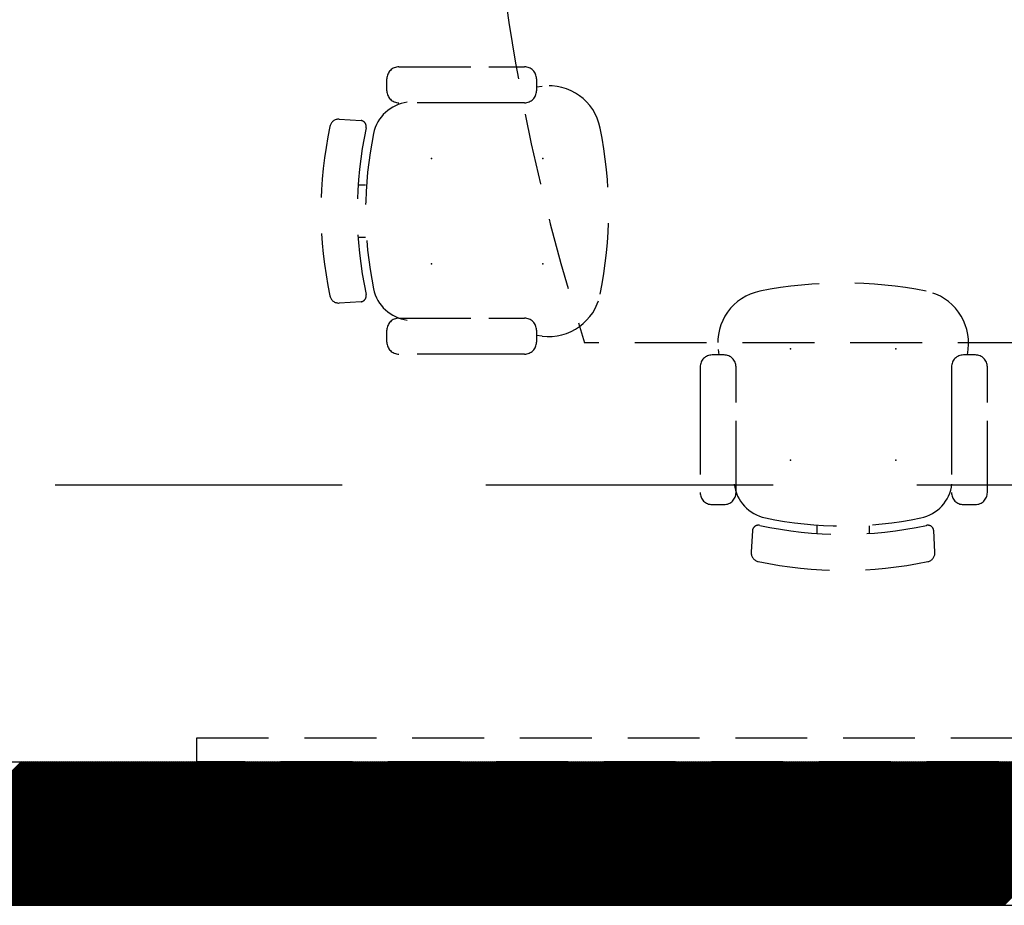
# Model space of a CAD drawing. Units: inches. Extents: x -1406 to 24482, y 3051 to 11332.
# Drawn here: x 23907 to 23989, y 4373 to 4447 of the extents above; entities that cross this region are included whole.
import ezdxf

# ---------------------------------------------------------------- set-up
doc = ezdxf.new("R2010")
doc.units = ezdxf.units.IN
doc.header["$LTSCALE"] = 24
doc.header["$MEASUREMENT"] = 0
doc.linetypes.add('DASHED', pattern=[0.75, 0.5, -0.25])
doc.linetypes.add('HIDDEN', pattern=[0.375, 0.25, -0.125])
doc.layers.add('A-Hatch', color=9, linetype='Continuous', lineweight=50)
for name, color, linetype in [('A-WALL', 15, 'Continuous'), ('ADA-ACCESS', 4, 'HIDDEN'), ('FURNITURE', 8, 'HIDDEN')]:
    doc.layers.add(name, color=color, linetype=linetype)

msp = doc.modelspace()

# ---------------------------------------------------------------- linework, layer by layer
at = {"layer": 'A-Hatch', "linetype": 'Continuous'}
for p, q in [((23894.981, 4373), (23906.981, 4385)), ((23895.158, 4373), (23907.158, 4385)), ((23895.334, 4373), (23907.334, 4385)), ((23895.511, 4373), (23907.511, 4385)), ((23895.688, 4373), (23907.688, 4385)), ((23895.865, 4373), (23907.865, 4385)), ((23896.041, 4373), (23908.041, 4385)), ((23896.218, 4373), (23908.218, 4385)), ((23896.395, 4373), (23908.395, 4385)), ((23896.572, 4373), (23908.572, 4385)), ((23896.749, 4373), (23908.749, 4385)), ((23896.925, 4373), (23908.925, 4385)), ((23897.102, 4373), (23909.102, 4385)), ((23897.279, 4373), (23909.279, 4385)), ((23897.456, 4373), (23909.456, 4385)), ((23897.632, 4373), (23909.632, 4385)), ((23897.809, 4373), (23909.809, 4385)), ((23897.986, 4373), (23909.986, 4385)), ((23898.163, 4373), (23910.163, 4385)), ((23898.34, 4373), (23910.34, 4385)), ((23898.516, 4373), (23910.516, 4385)), ((23898.693, 4373), (23910.693, 4385)), ((23898.87, 4373), (23910.87, 4385)), ((23899.047, 4373), (23911.047, 4385)), ((23899.223, 4373), (23911.223, 4385)), ((23899.4, 4373), (23911.4, 4385)), ((23899.577, 4373), (23911.577, 4385)), ((23899.754, 4373), (23911.754, 4385)), ((23899.931, 4373), (23911.931, 4385)), ((23900.107, 4373), (23912.107, 4385)), ((23900.284, 4373), (23912.284, 4385)), ((23900.461, 4373), (23912.461, 4385)), ((23900.638, 4373), (23912.638, 4385)), ((23900.814, 4373), (23912.814, 4385)), ((23900.991, 4373), (23912.991, 4385)), ((23901.168, 4373), (23913.168, 4385)), ((23901.345, 4373), (23913.345, 4385)), ((23901.522, 4373), (23913.522, 4385)), ((23901.698, 4373), (23913.698, 4385)), ((23901.875, 4373), (23913.875, 4385)), ((23902.052, 4373), (23914.052, 4385)), ((23902.229, 4373), (23914.229, 4385)), ((23902.405, 4373), (23914.405, 4385)), ((23902.582, 4373), (23914.582, 4385)), ((23902.759, 4373), (23914.759, 4385)), ((23902.936, 4373), (23914.936, 4385)), ((23903.113, 4373), (23915.113, 4385)), ((23903.289, 4373), (23915.289, 4385)), ((23903.466, 4373), (23915.466, 4385)), ((23903.643, 4373), (23915.643, 4385)), ((23903.82, 4373), (23915.82, 4385)), ((23903.996, 4373), (23915.996, 4385)), ((23904.173, 4373), (23916.173, 4385)), ((23904.35, 4373), (23916.35, 4385)), ((23904.527, 4373), (23916.527, 4385)), ((23904.704, 4373), (23916.704, 4385)), ((23904.88, 4373), (23916.88, 4385)), ((23905.057, 4373), (23917.057, 4385)), ((23905.234, 4373), (23917.234, 4385)), ((23905.411, 4373), (23917.411, 4385)), ((23905.587, 4373), (23917.587, 4385)), ((23905.764, 4373), (23917.764, 4385)), ((23905.941, 4373), (23917.941, 4385)), ((23906.118, 4373), (23918.118, 4385)), ((23906.295, 4373), (23918.295, 4385)), ((23906.471, 4373), (23918.471, 4385)), ((23906.648, 4373), (23918.648, 4385)), ((23906.825, 4373), (23918.825, 4385)), ((23907.002, 4373), (23919.002, 4385)), ((23907.178, 4373), (23919.178, 4385)), ((23907.355, 4373), (23919.355, 4385)), ((23907.532, 4373), (23919.532, 4385)), ((23907.709, 4373), (23919.709, 4385)), ((23907.885, 4373), (23919.885, 4385)), ((23908.062, 4373), (23920.062, 4385)), ((23908.239, 4373), (23920.239, 4385)), ((23908.416, 4373), (23920.416, 4385)), ((23908.593, 4373), (23920.593, 4385)), ((23908.769, 4373), (23920.769, 4385)), ((23908.946, 4373), (23920.946, 4385)), ((23909.123, 4373), (23921.123, 4385)), ((23909.3, 4373), (23921.3, 4385)), ((23909.476, 4373), (23921.476, 4385)), ((23909.653, 4373), (23921.653, 4385)), ((23909.83, 4373), (23921.83, 4385)), ((23910.007, 4373), (23922.007, 4385)), ((23910.184, 4373), (23922.184, 4385)), ((23910.36, 4373), (23922.36, 4385)), ((23910.537, 4373), (23922.537, 4385)), ((23910.714, 4373), (23922.714, 4385)), ((23910.891, 4373), (23922.891, 4385)), ((23911.067, 4373), (23923.067, 4385)), ((23911.244, 4373), (23923.244, 4385)), ((23911.421, 4373), (23923.421, 4385)), ((23911.598, 4373), (23923.598, 4385)), ((23911.775, 4373), (23923.775, 4385)), ((23911.951, 4373), (23923.951, 4385)), ((23912.128, 4373), (23924.128, 4385)), ((23912.305, 4373), (23924.305, 4385)), ((23912.482, 4373), (23924.482, 4385)), ((23912.658, 4373), (23924.658, 4385)), ((23912.835, 4373), (23924.835, 4385)), ((23913.012, 4373), (23925.012, 4385)), ((23913.189, 4373), (23925.189, 4385)), ((23913.366, 4373), (23925.366, 4385)), ((23913.542, 4373), (23925.542, 4385)), ((23913.719, 4373), (23925.719, 4385)), ((23913.896, 4373), (23925.896, 4385)), ((23914.073, 4373), (23926.073, 4385)), ((23914.249, 4373), (23926.249, 4385)), ((23914.426, 4373), (23926.426, 4385)), ((23914.603, 4373), (23926.603, 4385)), ((23914.78, 4373), (23926.78, 4385)), ((23914.957, 4373), (23926.957, 4385)), ((23915.133, 4373), (23927.133, 4385)), ((23915.31, 4373), (23927.31, 4385)), ((23915.487, 4373), (23927.487, 4385)), ((23915.664, 4373), (23927.664, 4385)), ((23915.84, 4373), (23927.84, 4385)), ((23916.017, 4373), (23928.017, 4385)), ((23916.194, 4373), (23928.194, 4385)), ((23916.371, 4373), (23928.371, 4385)), ((23916.548, 4373), (23928.548, 4385)), ((23916.724, 4373), (23928.724, 4385)), ((23916.901, 4373), (23928.901, 4385)), ((23917.078, 4373), (23929.078, 4385)), ((23917.255, 4373), (23929.255, 4385)), ((23917.431, 4373), (23929.431, 4385)), ((23917.608, 4373), (23929.608, 4385)), ((23917.785, 4373), (23929.785, 4385)), ((23917.962, 4373), (23929.962, 4385)), ((23918.139, 4373), (23930.139, 4385)), ((23918.315, 4373), (23930.315, 4385)), ((23918.492, 4373), (23930.492, 4385)), ((23918.669, 4373), (23930.669, 4385)), ((23918.846, 4373), (23930.846, 4385)), ((23919.022, 4373), (23931.022, 4385)), ((23919.199, 4373), (23931.199, 4385)), ((23919.376, 4373), (23931.376, 4385)), ((23919.553, 4373), (23931.553, 4385)), ((23919.73, 4373), (23931.73, 4385)), ((23919.906, 4373), (23931.906, 4385)), ((23920.083, 4373), (23932.083, 4385)), ((23920.26, 4373), (23932.26, 4385)), ((23920.437, 4373), (23932.437, 4385)), ((23920.613, 4373), (23932.613, 4385)), ((23920.79, 4373), (23932.79, 4385)), ((23920.967, 4373), (23932.967, 4385)), ((23921.144, 4373), (23933.144, 4385)), ((23921.321, 4373), (23933.321, 4385)), ((23921.497, 4373), (23933.497, 4385)), ((23921.674, 4373), (23933.674, 4385)), ((23921.851, 4373), (23933.851, 4385)), ((23922.028, 4373), (23934.028, 4385)), ((23922.204, 4373), (23934.204, 4385)), ((23922.381, 4373), (23934.381, 4385)), ((23922.558, 4373), (23934.558, 4385)), ((23922.735, 4373), (23934.735, 4385)), ((23922.912, 4373), (23934.912, 4385)), ((23923.088, 4373), (23935.088, 4385)), ((23923.265, 4373), (23935.265, 4385)), ((23923.442, 4373), (23935.442, 4385)), ((23923.619, 4373), (23935.619, 4385)), ((23923.795, 4373), (23935.795, 4385)), ((23923.972, 4373), (23935.972, 4385)), ((23924.149, 4373), (23936.149, 4385)), ((23924.326, 4373), (23936.326, 4385)), ((23924.502, 4373), (23936.502, 4385)), ((23924.679, 4373), (23936.679, 4385)), ((23924.856, 4373), (23936.856, 4385)), ((23925.033, 4373), (23937.033, 4385)), ((23925.21, 4373), (23937.21, 4385)), ((23925.386, 4373), (23937.386, 4385)), ((23925.563, 4373), (23937.563, 4385)), ((23925.74, 4373), (23937.74, 4385)), ((23925.917, 4373), (23937.917, 4385)), ((23926.093, 4373), (23938.093, 4385)), ((23926.27, 4373), (23938.27, 4385)), ((23926.447, 4373), (23938.447, 4385)), ((23926.624, 4373), (23938.624, 4385)), ((23926.801, 4373), (23938.801, 4385)), ((23926.977, 4373), (23938.977, 4385)), ((23927.154, 4373), (23939.154, 4385)), ((23927.331, 4373), (23939.331, 4385)), ((23927.508, 4373), (23939.508, 4385)), ((23927.684, 4373), (23939.684, 4385)), ((23927.861, 4373), (23939.861, 4385)), ((23928.038, 4373), (23940.038, 4385)), ((23928.215, 4373), (23940.215, 4385)), ((23928.392, 4373), (23940.392, 4385)), ((23928.568, 4373), (23940.568, 4385)), ((23928.745, 4373), (23940.745, 4385)), ((23928.922, 4373), (23940.922, 4385)), ((23929.099, 4373), (23941.099, 4385)), ((23929.275, 4373), (23941.275, 4385)), ((23929.452, 4373), (23941.452, 4385)), ((23929.629, 4373), (23941.629, 4385)), ((23929.806, 4373), (23941.806, 4385)), ((23929.983, 4373), (23941.983, 4385)), ((23930.159, 4373), (23942.159, 4385)), ((23930.336, 4373), (23942.336, 4385)), ((23930.513, 4373), (23942.513, 4385)), ((23930.69, 4373), (23942.69, 4385)), ((23930.866, 4373), (23942.866, 4385)), ((23931.043, 4373), (23943.043, 4385)), ((23931.22, 4373), (23943.22, 4385)), ((23931.397, 4373), (23943.397, 4385)), ((23931.574, 4373), (23943.574, 4385)), ((23931.75, 4373), (23943.75, 4385)), ((23931.927, 4373), (23943.927, 4385)), ((23932.104, 4373), (23944.104, 4385)), ((23932.281, 4373), (23944.281, 4385)), ((23932.457, 4373), (23944.457, 4385)), ((23932.634, 4373), (23944.634, 4385)), ((23932.811, 4373), (23944.811, 4385)), ((23932.988, 4373), (23944.988, 4385)), ((23933.165, 4373), (23945.165, 4385)), ((23933.341, 4373), (23945.341, 4385)), ((23933.518, 4373), (23945.518, 4385)), ((23933.695, 4373), (23945.695, 4385)), ((23933.872, 4373), (23945.872, 4385)), ((23934.048, 4373), (23946.048, 4385)), ((23934.225, 4373), (23946.225, 4385)), ((23934.402, 4373), (23946.402, 4385)), ((23934.579, 4373), (23946.579, 4385)), ((23934.756, 4373), (23946.756, 4385)), ((23934.932, 4373), (23946.932, 4385)), ((23935.109, 4373), (23947.109, 4385)), ((23935.286, 4373), (23947.286, 4385)), ((23935.463, 4373), (23947.463, 4385)), ((23935.639, 4373), (23947.639, 4385)), ((23935.816, 4373), (23947.816, 4385)), ((23935.993, 4373), (23947.993, 4385)), ((23936.17, 4373), (23948.17, 4385)), ((23936.347, 4373), (23948.347, 4385)), ((23936.523, 4373), (23948.523, 4385)), ((23936.7, 4373), (23948.7, 4385)), ((23936.877, 4373), (23948.877, 4385)), ((23937.054, 4373), (23949.054, 4385)), ((23937.23, 4373), (23949.23, 4385)), ((23937.407, 4373), (23949.407, 4385)), ((23937.584, 4373), (23949.584, 4385)), ((23937.761, 4373), (23949.761, 4385)), ((23937.938, 4373), (23949.938, 4385)), ((23938.114, 4373), (23950.114, 4385)), ((23938.291, 4373), (23950.291, 4385)), ((23938.468, 4373), (23950.468, 4385)), ((23938.645, 4373), (23950.645, 4385)), ((23938.821, 4373), (23950.821, 4385)), ((23938.998, 4373), (23950.998, 4385)), ((23939.175, 4373), (23951.175, 4385)), ((23939.352, 4373), (23951.352, 4385)), ((23939.529, 4373), (23951.529, 4385)), ((23939.705, 4373), (23951.705, 4385)), ((23939.882, 4373), (23951.882, 4385)), ((23940.059, 4373), (23952.059, 4385)), ((23940.236, 4373), (23952.236, 4385)), ((23940.412, 4373), (23952.412, 4385)), ((23940.589, 4373), (23952.589, 4385)), ((23940.766, 4373), (23952.766, 4385)), ((23940.943, 4373), (23952.943, 4385)), ((23941.12, 4373), (23953.12, 4385)), ((23941.296, 4373), (23953.296, 4385)), ((23941.473, 4373), (23953.473, 4385)), ((23941.65, 4373), (23953.65, 4385)), ((23941.827, 4373), (23953.827, 4385)), ((23942.003, 4373), (23954.003, 4385)), ((23942.18, 4373), (23954.18, 4385)), ((23942.357, 4373), (23954.357, 4385)), ((23942.534, 4373), (23954.534, 4385)), ((23942.71, 4373), (23954.71, 4385)), ((23942.887, 4373), (23954.887, 4385)), ((23943.064, 4373), (23955.064, 4385)), ((23943.241, 4373), (23955.241, 4385)), ((23943.418, 4373), (23955.418, 4385)), ((23943.594, 4373), (23955.594, 4385)), ((23943.771, 4373), (23955.771, 4385)), ((23943.948, 4373), (23955.948, 4385)), ((23944.125, 4373), (23956.125, 4385)), ((23944.301, 4373), (23956.301, 4385)), ((23944.478, 4373), (23956.478, 4385)), ((23944.655, 4373), (23956.655, 4385)), ((23944.832, 4373), (23956.832, 4385)), ((23945.009, 4373), (23957.009, 4385)), ((23945.185, 4373), (23957.185, 4385)), ((23945.362, 4373), (23957.362, 4385)), ((23945.539, 4373), (23957.539, 4385)), ((23945.716, 4373), (23957.716, 4385)), ((23945.892, 4373), (23957.892, 4385)), ((23946.069, 4373), (23958.069, 4385)), ((23946.246, 4373), (23958.246, 4385)), ((23946.423, 4373), (23958.423, 4385)), ((23946.6, 4373), (23958.6, 4385)), ((23946.776, 4373), (23958.776, 4385)), ((23946.953, 4373), (23958.953, 4385)), ((23947.13, 4373), (23959.13, 4385)), ((23947.307, 4373), (23959.307, 4385)), ((23947.483, 4373), (23959.483, 4385)), ((23947.66, 4373), (23959.66, 4385)), ((23947.837, 4373), (23959.837, 4385)), ((23948.014, 4373), (23960.014, 4385)), ((23948.191, 4373), (23960.191, 4385)), ((23948.367, 4373), (23960.367, 4385)), ((23948.544, 4373), (23960.544, 4385)), ((23948.721, 4373), (23960.721, 4385)), ((23948.898, 4373), (23960.898, 4385)), ((23949.074, 4373), (23961.074, 4385)), ((23949.251, 4373), (23961.251, 4385)), ((23949.428, 4373), (23961.428, 4385)), ((23949.605, 4373), (23961.605, 4385)), ((23949.782, 4373), (23961.782, 4385)), ((23949.958, 4373), (23961.958, 4385)), ((23950.135, 4373), (23962.135, 4385)), ((23950.312, 4373), (23962.312, 4385)), ((23950.489, 4373), (23962.489, 4385)), ((23950.665, 4373), (23962.665, 4385)), ((23950.842, 4373), (23962.842, 4385)), ((23951.019, 4373), (23963.019, 4385)), ((23951.196, 4373), (23963.196, 4385)), ((23951.373, 4373), (23963.373, 4385)), ((23951.549, 4373), (23963.549, 4385)), ((23951.726, 4373), (23963.726, 4385)), ((23951.903, 4373), (23963.903, 4385)), ((23952.08, 4373), (23964.08, 4385)), ((23952.256, 4373), (23964.256, 4385)), ((23952.433, 4373), (23964.433, 4385)), ((23952.61, 4373), (23964.61, 4385)), ((23952.787, 4373), (23964.787, 4385)), ((23952.964, 4373), (23964.964, 4385)), ((23953.14, 4373), (23965.14, 4385)), ((23953.317, 4373), (23965.317, 4385)), ((23953.494, 4373), (23965.494, 4385)), ((23953.671, 4373), (23965.671, 4385)), ((23953.847, 4373), (23965.847, 4385)), ((23954.024, 4373), (23966.024, 4385)), ((23954.201, 4373), (23966.201, 4385)), ((23954.378, 4373), (23966.378, 4385)), ((23954.555, 4373), (23966.555, 4385)), ((23954.731, 4373), (23966.731, 4385)), ((23954.908, 4373), (23966.908, 4385)), ((23955.085, 4373), (23967.085, 4385)), ((23955.262, 4373), (23967.262, 4385)), ((23955.438, 4373), (23967.438, 4385)), ((23955.615, 4373), (23967.615, 4385)), ((23955.792, 4373), (23967.792, 4385)), ((23955.969, 4373), (23967.969, 4385)), ((23956.146, 4373), (23968.146, 4385)), ((23956.322, 4373), (23968.322, 4385)), ((23956.499, 4373), (23968.499, 4385)), ((23956.676, 4373), (23968.676, 4385)), ((23956.853, 4373), (23968.853, 4385)), ((23957.029, 4373), (23969.029, 4385)), ((23957.206, 4373), (23969.206, 4385)), ((23957.383, 4373), (23969.383, 4385)), ((23957.56, 4373), (23969.56, 4385)), ((23957.737, 4373), (23969.737, 4385)), ((23957.913, 4373), (23969.913, 4385)), ((23958.09, 4373), (23970.09, 4385)), ((23958.267, 4373), (23970.267, 4385)), ((23958.444, 4373), (23970.444, 4385)), ((23958.62, 4373), (23970.62, 4385)), ((23958.797, 4373), (23970.797, 4385)), ((23958.974, 4373), (23970.974, 4385)), ((23959.151, 4373), (23971.151, 4385)), ((23959.328, 4373), (23971.328, 4385)), ((23959.504, 4373), (23971.504, 4385)), ((23959.681, 4373), (23971.681, 4385)), ((23959.858, 4373), (23971.858, 4385)), ((23960.035, 4373), (23972.035, 4385)), ((23960.211, 4373), (23972.211, 4385)), ((23960.388, 4373), (23972.388, 4385)), ((23960.565, 4373), (23972.565, 4385)), ((23960.742, 4373), (23972.742, 4385)), ((23960.918, 4373), (23972.918, 4385)), ((23961.095, 4373), (23973.095, 4385)), ((23961.272, 4373), (23973.272, 4385)), ((23961.449, 4373), (23973.449, 4385)), ((23961.626, 4373), (23973.626, 4385)), ((23961.802, 4373), (23973.802, 4385)), ((23961.979, 4373), (23973.979, 4385)), ((23962.156, 4373), (23974.156, 4385)), ((23962.333, 4373), (23974.333, 4385)), ((23962.509, 4373), (23974.509, 4385)), ((23962.686, 4373), (23974.686, 4385)), ((23962.863, 4373), (23974.863, 4385)), ((23963.04, 4373), (23975.04, 4385)), ((23963.217, 4373), (23975.217, 4385)), ((23963.393, 4373), (23975.393, 4385)), ((23963.57, 4373), (23975.57, 4385)), ((23963.747, 4373), (23975.747, 4385)), ((23963.924, 4373), (23975.924, 4385)), ((23964.1, 4373), (23976.1, 4385)), ((23964.277, 4373), (23976.277, 4385)), ((23964.454, 4373), (23976.454, 4385)), ((23964.631, 4373), (23976.631, 4385)), ((23964.808, 4373), (23976.808, 4385)), ((23964.984, 4373), (23976.984, 4385)), ((23965.161, 4373), (23977.161, 4385)), ((23965.338, 4373), (23977.338, 4385)), ((23965.515, 4373), (23977.515, 4385)), ((23965.691, 4373), (23977.691, 4385)), ((23965.868, 4373), (23977.868, 4385)), ((23966.045, 4373), (23978.045, 4385)), ((23966.222, 4373), (23978.222, 4385)), ((23966.399, 4373), (23978.399, 4385)), ((23966.575, 4373), (23978.575, 4385)), ((23966.752, 4373), (23978.752, 4385)), ((23966.929, 4373), (23978.929, 4385)), ((23967.106, 4373), (23979.106, 4385)), ((23967.282, 4373), (23979.282, 4385)), ((23967.459, 4373), (23979.459, 4385)), ((23967.636, 4373), (23979.636, 4385)), ((23967.813, 4373), (23979.813, 4385)), ((23967.99, 4373), (23979.99, 4385)), ((23968.166, 4373), (23980.166, 4385)), ((23968.343, 4373), (23980.343, 4385)), ((23968.52, 4373), (23980.52, 4385)), ((23968.697, 4373), (23980.697, 4385)), ((23968.873, 4373), (23980.873, 4385)), ((23969.05, 4373), (23981.05, 4385)), ((23969.227, 4373), (23981.227, 4385)), ((23969.404, 4373), (23981.404, 4385)), ((23969.581, 4373), (23981.581, 4385)), ((23969.757, 4373), (23981.757, 4385)), ((23969.934, 4373), (23981.934, 4385)), ((23970.111, 4373), (23982.111, 4385)), ((23970.288, 4373), (23982.288, 4385)), ((23970.464, 4373), (23982.464, 4385)), ((23970.641, 4373), (23982.641, 4385)), ((23970.818, 4373), (23982.818, 4385)), ((23970.995, 4373), (23982.995, 4385)), ((23971.172, 4373), (23983.172, 4385)), ((23971.348, 4373), (23983.348, 4385)), ((23971.525, 4373), (23983.525, 4385)), ((23971.702, 4373), (23983.702, 4385)), ((23971.879, 4373), (23983.879, 4385)), ((23972.055, 4373), (23984.055, 4385)), ((23972.232, 4373), (23984.232, 4385)), ((23972.409, 4373), (23984.409, 4385)), ((23972.586, 4373), (23984.586, 4385)), ((23972.763, 4373), (23984.763, 4385)), ((23972.939, 4373), (23984.939, 4385)), ((23973.116, 4373), (23985.116, 4385)), ((23973.293, 4373), (23985.293, 4385)), ((23973.47, 4373), (23985.47, 4385)), ((23973.646, 4373), (23985.646, 4385)), ((23973.823, 4373), (23985.823, 4385)), ((23974, 4373), (23986, 4385)), ((23974.177, 4373), (23986.177, 4385)), ((23974.354, 4373), (23986.354, 4385)), ((23974.53, 4373), (23986.53, 4385)), ((23974.707, 4373), (23986.707, 4385)), ((23974.884, 4373), (23986.884, 4385)), ((23975.061, 4373), (23987.061, 4385)), ((23975.237, 4373), (23987.237, 4385)), ((23975.414, 4373), (23987.414, 4385)), ((23975.591, 4373), (23987.591, 4385)), ((23975.768, 4373), (23987.768, 4385)), ((23975.945, 4373), (23987.945, 4385)), ((23976.121, 4373), (23988.121, 4385)), ((23976.298, 4373), (23988.298, 4385)), ((23976.475, 4373), (23988.475, 4385)), ((23976.652, 4373), (23988.652, 4385)), ((23976.828, 4373), (23988.828, 4385)), ((23977.005, 4373), (23989.005, 4385)), ((23977.182, 4373), (23989.182, 4385)), ((23977.359, 4373), (23989.359, 4385)), ((23977.536, 4373), (23989.536, 4385)), ((23977.712, 4373), (23989.712, 4385)), ((23977.889, 4373), (23989.889, 4385)), ((23978.066, 4373), (23990.066, 4385)), ((23978.243, 4373), (23990.243, 4385)), ((23978.419, 4373), (23990.419, 4385)), ((23978.596, 4373), (23990.596, 4385)), ((23978.773, 4373), (23990.773, 4385)), ((23978.95, 4373), (23990.95, 4385)), ((23979.126, 4373), (23991.126, 4385)), ((23979.303, 4373), (23991.303, 4385)), ((23979.48, 4373), (23991.48, 4385)), ((23979.657, 4373), (23991.657, 4385)), ((23979.834, 4373), (23991.834, 4385)), ((23980.01, 4373), (23992.01, 4385)), ((23980.187, 4373), (23992.187, 4385)), ((23980.364, 4373), (23992.364, 4385)), ((23980.541, 4373), (23992.541, 4385)), ((23980.717, 4373), (23992.717, 4385)), ((23980.894, 4373), (23992.894, 4385)), ((23981.071, 4373), (23993.071, 4385)), ((23981.248, 4373), (23993.248, 4385)), ((23981.425, 4373), (23993.425, 4385)), ((23981.601, 4373), (23993.601, 4385)), ((23981.778, 4373), (23993.778, 4385)), ((23981.955, 4373), (23993.955, 4385)), ((23982.132, 4373), (23994.132, 4385)), ((23982.308, 4373), (23994.308, 4385)), ((23982.485, 4373), (23994.485, 4385)), ((23982.662, 4373), (23994.662, 4385)), ((23982.839, 4373), (23994.839, 4385)), ((23983.016, 4373), (23995.016, 4385)), ((23983.192, 4373), (23995.192, 4385)), ((23983.369, 4373), (23995.369, 4385)), ((23983.546, 4373), (23995.546, 4385)), ((23983.723, 4373), (23995.723, 4385)), ((23983.899, 4373), (23995.899, 4385)), ((23984.076, 4373), (23996.076, 4385)), ((23984.253, 4373), (23996.253, 4385)), ((23984.43, 4373), (23996.43, 4385)), ((23984.607, 4373), (23996.607, 4385)), ((23984.783, 4373), (23996.783, 4385)), ((23984.96, 4373), (23996.96, 4385)), ((23985.137, 4373), (23997.137, 4385)), ((23985.314, 4373), (23997.314, 4385)), ((23985.49, 4373), (23997.49, 4385)), ((23985.667, 4373), (23997.667, 4385)), ((23985.844, 4373), (23997.844, 4385)), ((23986.021, 4373), (23998.021, 4385)), ((23986.198, 4373), (23998.198, 4385)), ((23986.374, 4373), (23998.374, 4385)), ((23986.551, 4373), (23998.551, 4385)), ((23986.728, 4373), (23998.728, 4385)), ((23986.905, 4373), (23998.905, 4385)), ((23987.081, 4373), (23999.081, 4385)), ((23987.258, 4373), (23999.258, 4385)), ((23987.435, 4373), (23999.435, 4385)), ((23987.612, 4373), (23999.612, 4385)), ((23987.789, 4373), (23999.789, 4385)), ((23987.965, 4373), (23999.965, 4385)), ((23988.142, 4373), (24000.142, 4385)), ((23988.319, 4373), (24000.319, 4385)), ((23988.496, 4373), (24000.496, 4385)), ((23988.672, 4373), (24000.672, 4385)), ((23988.849, 4373), (24000.849, 4385)), ((23989.026, 4373), (24001.026, 4385))]:
    msp.add_line(p, q, dxfattribs=at)
at = {"layer": 'A-WALL'}
for p, q in [((23864.5, 4385), (24399, 4385)), ((23571, 4373), (24411, 4373))]:
    msp.add_line(p, q, dxfattribs=at)
at = {"layer": 'ADA-ACCESS', "linetype": 'DASHED', "ltscale": 2}
msp.add_line((23873.769, 4408.136), (24252.253, 4408.136), dxfattribs=at)
at = {"layer": 'FURNITURE'}
for p, q in [((23938.499, 4443.056), (23946.014, 4443.056)), ((23946.014, 4443.056), (23948.999, 4443.056)), ((23937.499, 4441.056), (23937.499, 4442.056)), ((23949.999, 4442.056), (23949.999, 4441.056)), ((23949.999, 4441.386), (23950.462, 4441.444)), ((23946.014, 4440.056), (23938.499, 4440.056)), ((23948.999, 4440.056), (23946.014, 4440.056)), ((23933.512, 4438.677), (23935.337, 4438.572)), ((23935.087, 4433.2), (23935.714, 4433.2)), ((23935.714, 4428.8), (23935.087, 4428.8)), ((23935.337, 4423.428), (23933.512, 4423.323)), ((23938.499, 4422.056), (23946.014, 4422.056)), ((23946.014, 4422.056), (23948.999, 4422.056)), ((23937.499, 4420.056), (23937.499, 4421.056)), ((23949.999, 4421.056), (23949.999, 4420.056)), ((23950.462, 4420.556), (23949.999, 4420.614)), ((23991.214, 4420), (23954.014, 4420)), ((23946.014, 4419.056), (23938.499, 4419.056)), ((23948.999, 4419.056), (23946.014, 4419.056)), ((23965.669, 4418.985), (23964.669, 4418.985)), ((23965.17, 4419.449), (23965.228, 4418.985)), ((23986.669, 4418.985), (23985.669, 4418.985)), ((23985.999, 4418.985), (23986.057, 4419.449)), ((23963.669, 4417.985), (23963.669, 4415)), ((23966.669, 4415), (23966.669, 4417.985)), ((23984.669, 4417.985), (23984.669, 4415)), ((23987.669, 4415), (23987.669, 4417.985)), ((23963.669, 4415), (23963.669, 4407.485)), ((23966.669, 4407.485), (23966.669, 4415)), ((23984.669, 4415), (23984.669, 4407.485)), ((23987.669, 4407.485), (23987.669, 4415)), ((23964.669, 4406.485), (23965.669, 4406.485)), ((23985.669, 4406.485), (23986.669, 4406.485)), ((23968.042, 4404.323), (23967.937, 4402.498)), ((23973.414, 4404.7), (23973.414, 4404.074)), ((23977.814, 4404.074), (23977.814, 4404.7)), ((23983.29, 4402.498), (23983.186, 4404.323)), ((23921.614, 4387), (24015.614, 4387)), ((23921.614, 4385), (23921.614, 4387)), ((24015.614, 4385), (23921.614, 4385))]:
    msp.add_line(p, q, dxfattribs=at)
for centre, radius, start, end in [((24122.628, 4474), 177.051, 162.24198, 197.75802), ((23938.499, 4442.056), 1, 90, 180), ((23948.999, 4442.056), 1, 0, 90), ((23938.499, 4441.056), 1, 180, 270), ((23948.999, 4441.056), 1, 270, 0), ((23951.008, 4437.078), 4.4, 11.38048, 97.12502), ((23939.613, 4436.824), 3.3, 97.12502, 168.24984), ((23933.469, 4437.928), 0.75, 86.71001, 168.01016), ((23935.27, 4438.076), 0.5, 347.80508, 82.26474), ((23966.091, 4431), 34.1, 168.01016, 191.98984), ((23968.014, 4431), 33, 167.80508, 192.19492), ((23920.814, 4431), 35.2, 348.61952, 11.38048), ((23967.614, 4431), 31.9, 168.24984, 191.75016), ((23939.613, 4425.176), 3.3, 191.75016, 262.87498), ((23975.614, 4389.8), 35.2, 78.61952, 101.38048), ((23933.469, 4424.072), 0.75, 191.98984, 273.28999), ((23935.27, 4423.924), 0.5, 277.73526, 12.19492), ((23951.008, 4424.922), 4.4, 262.87498, 348.61952), ((23969.536, 4419.994), 4.4, 101.38048, 187.12502), ((23981.691, 4419.994), 4.4, 352.87498, 78.61952), ((23938.499, 4421.056), 1, 90, 180), ((23948.999, 4421.056), 1, 0, 90), ((23938.499, 4420.056), 1, 180, 270), ((23948.999, 4420.056), 1, 270, 0), ((23964.669, 4417.985), 1, 90, 180), ((23965.669, 4417.985), 1, 0, 90), ((23985.669, 4417.985), 1, 90, 180), ((23986.669, 4417.985), 1, 0, 90), ((23969.789, 4408.599), 3.3, 187.12502, 258.24984), ((23981.438, 4408.599), 3.3, 281.75016, 352.87498), ((23964.669, 4407.485), 1, 180, 270), ((23965.669, 4407.485), 1, 270, 0), ((23985.669, 4407.485), 1, 180, 270), ((23986.669, 4407.485), 1, 270, 0), ((23968.537, 4404.256), 0.5, 77.80508, 172.26474), ((23975.614, 4437), 33, 257.80508, 282.19492), ((23975.614, 4436.6), 31.9, 258.24984, 281.75016), ((23982.69, 4404.256), 0.5, 7.73526, 102.19492), ((23968.686, 4402.455), 0.75, 176.71001, 258.01016), ((23982.542, 4402.455), 0.75, 281.98984, 3.28999), ((23975.614, 4435.078), 34.1, 258.01016, 281.98984)]:
    msp.add_arc(centre, radius, start, end, dxfattribs=at)
for p in [(23941.214, 4435.4), (23950.514, 4435.4), (23941.214, 4426.6), (23950.514, 4426.6), (23971.214, 4419.5), (23980.014, 4419.5), (23971.214, 4410.2), (23980.014, 4410.2)]:
    msp.add_point(p, dxfattribs=at)

doc.saveas('drawing.dxf')
